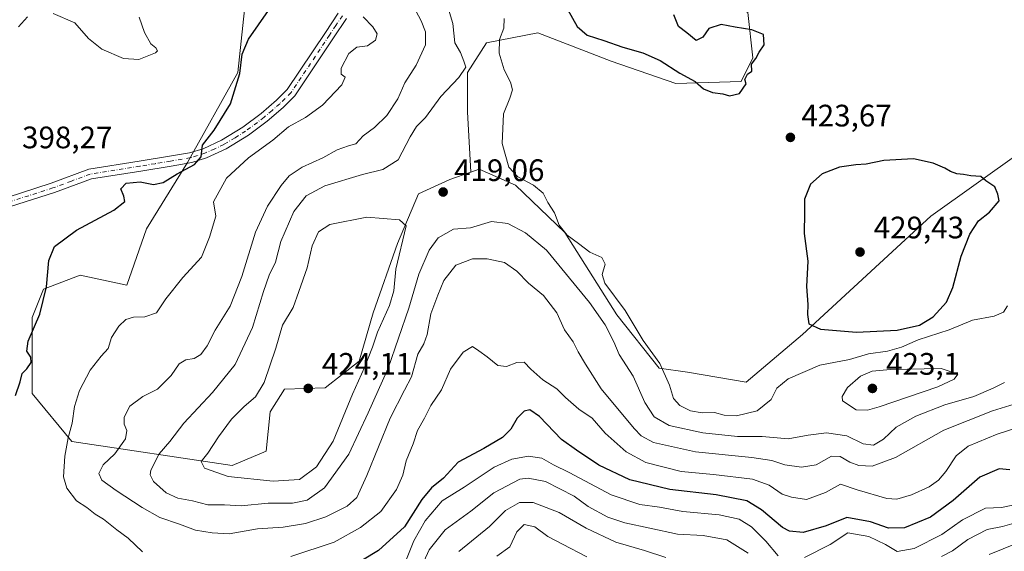
# Model space of a CAD drawing. Units: metres. Extents: x 618271 to 621749, y 4694735 to 4697107.
# Drawn here: x 620750 to 621068, y 4695558 to 4695730 of the extents above; entities that cross this region are included whole.
import ezdxf

# ---------------------------------------------------------------- set-up
doc = ezdxf.new("R2010")
doc.units = ezdxf.units.M
doc.header["$MEASUREMENT"] = 0
doc.linetypes.add('DGN Style 4', pattern=[2.638475, 1.318413, -0.659207, 0.001648, -0.659207])
for name, color, linetype, lineweight in [('Arbolado forestal CxS', 92, 'Continuous', 0), ('Camino Cxs', 7, 'Continuous', 0), ('Camino eje', 30, 'DGN Style 4', 13), ('Curva de nivel maestra', 30, 'Continuous', 30), ('Curva de nivel normal', 30, 'Continuous', 0), ('Matorral CxS', 135, 'Continuous', 0), ('Punto de cota en terreno', 7, 'Continuous', 0), ('Rótulo de punto de cota en terreno', 7, 'Continuous', 0), ('Suelo desnudo CxS', 253, 'Continuous', 0)]:
    doc.layers.add(name, color=color, linetype=linetype, lineweight=lineweight)
doc.styles.add('Style-Arial', font='txt')

# ---------------------------------------------------------------- blocks, each defined once
blk = doc.blocks.new('5PATER')
at = {"layer": 'Punto de cota en terreno', "linetype": 'Continuous', "lineweight": 0}
h = blk.add_hatch(color=51, dxfattribs=at)
edge = h.paths.add_edge_path()
edge.add_ellipse((0, 0), major_axis=(-0.11, -0.111), ratio=0.999422, start_angle=0, end_angle=360)

msp = doc.modelspace()

# ---------------------------------------------------------------- linework, layer by layer
at = {"layer": 'Arbolado forestal CxS', "color": 92, "linetype": 'Continuous', "lineweight": 0}
for points in [[(620950.6599, 4695798.3401, 418.766), (620940.5531, 4695794.3441, 418.3875), (620934.4069, 4695782.7963, 419.1098), (620936.1677, 4695770.2253, 422.7939), (620951.6131, 4695748.4093, 424.6307), (620976.4997, 4695737.1803, 424.0211), (620984.8435, 4695732.2493, 423.2855), (620986.3733, 4695717.6643, 425.4723), (620982.6993, 4695709.9733, 425.4384), (620961.6075, 4695709.3247, 424.3574), (620940.7099, 4695716.5969, 423.8777), (620917.0873, 4695725.6859, 421.4863), (620900.5475, 4695722.4639, 417.7972), (620894.3725, 4695712.9611, 415.0048), (620894.3723, 4695700.2353, 416.8565), (620895.4429, 4695680.8213, 419.2811)], [(621087.7077, 4695697.8977, 425.4292), (621043.8059, 4695666.6073, 426.1418), (621002.4919, 4695628.4269, 424.0977), (620984.3209, 4695612.9741, 422.2387), (620965.3113, 4695616.2673, 422.5937), (620956.1543, 4695617.5195, 419.1183), (620942.5257, 4695634.7893, 417.9434), (620925.7693, 4695661.2943, 419.851), (620909.8177, 4695676.6023, 419.5597), (620898.0949, 4695681.7593, 419.3613), (620895.4429, 4695680.8213, 419.2811), (620894.3723, 4695700.2353, 416.8565), (620894.3725, 4695712.9611, 415.0048), (620900.5475, 4695722.4639, 417.7972), (620917.0873, 4695725.6859, 421.4863), (620940.7099, 4695716.5969, 423.8777), (620961.6075, 4695709.3247, 424.3574), (620982.6993, 4695709.9733, 425.4384), (620986.3733, 4695717.6643, 425.4723), (620984.8435, 4695732.2493, 423.2855)], [(621087.7077, 4695697.8977, 425.4292), (621043.8059, 4695666.6073, 426.1418), (621002.4919, 4695628.4269, 424.0977), (620984.3209, 4695612.9741, 422.2387), (620965.3113, 4695616.2673, 422.5937), (620956.1543, 4695617.5195, 419.1183), (620942.5257, 4695634.7893, 417.9434), (620925.7693, 4695661.2943, 419.851), (620909.8177, 4695676.6023, 419.5597), (620898.0949, 4695681.7593, 419.3613), (620895.4429, 4695680.8213, 419.2811)]]:
    msp.add_polyline3d(points, dxfattribs=at)
at = {"layer": 'Camino Cxs', "color": 7, "linetype": 'Continuous', "lineweight": 0}
for points in [[(620855.3301, 4695730.3201, 404.3701), (620851.1801, 4695724.0901, 404.0775), (620838.6601, 4695705.3701, 403.5674), (620834.8701, 4695701.6701, 403.5171), (620829.7801, 4695697.2401, 403.1513), (620823.6901, 4695692.6901, 402.2461), (620816.5701, 4695688.2801, 401.269), (620810.2101, 4695685.3701, 400.6786), (620805.4501, 4695683.9001, 400.0431), (620798.8001, 4695682.7401, 399.4647), (620788.9701, 4695681.1401, 399.3323), (620773.0601, 4695678.6201, 398.7772), (620761.1601, 4695674.1701, 398.4392), (620746.9601, 4695669.6401, 397.4413), (620742.3001, 4695667.9001, 396.7879), (620733.8201, 4695664.0601, 396.3089), (620731.2701, 4695662.6601, 396.2794)], [(620745.9201, 4695672.6401, 397.3304), (620760.1201, 4695677.1701, 398.2383), (620772.2401, 4695681.7101, 398.4174), (620788.4701, 4695684.2801, 398.9301), (620798.2701, 4695685.8801, 399.2862), (620804.7101, 4695687.0001, 399.6622), (620809.0801, 4695688.3401, 400.0711), (620815.0601, 4695691.0901, 400.8523), (620821.9001, 4695695.3201, 401.9035), (620827.7801, 4695699.7101, 402.8992), (620832.7201, 4695704.0001, 403.1339), (620836.2001, 4695707.4101, 403.1625), (620848.5401, 4695725.8601, 404.0085), (620852.6801, 4695732.0601, 404.3029)], [(620745.9201, 4695672.6401, 397.3304), (620760.1201, 4695677.1701, 398.2383), (620772.2401, 4695681.7101, 398.4174), (620788.4701, 4695684.2801, 398.9301), (620798.2701, 4695685.8801, 399.2862), (620804.7101, 4695687.0001, 399.6622), (620809.0801, 4695688.3401, 400.0711), (620815.0601, 4695691.0901, 400.8523), (620821.9001, 4695695.3201, 401.9035), (620827.7801, 4695699.7101, 402.8992), (620832.7201, 4695704.0001, 403.1339), (620836.2001, 4695707.4101, 403.1625), (620848.5401, 4695725.8601, 404.0085), (620852.6801, 4695732.0601, 404.3029)], [(620855.3301, 4695730.3201, 404.3701), (620851.1801, 4695724.0901, 404.0775), (620838.6601, 4695705.3701, 403.5674), (620834.8701, 4695701.6701, 403.5171), (620829.7801, 4695697.2401, 403.1513), (620823.6901, 4695692.6901, 402.2461), (620816.5701, 4695688.2801, 401.269), (620810.2101, 4695685.3701, 400.6786), (620805.4501, 4695683.9001, 400.0431), (620798.8001, 4695682.7401, 399.4647), (620788.9701, 4695681.1401, 399.3323), (620773.0601, 4695678.6201, 398.7772), (620761.1601, 4695674.1701, 398.4392), (620746.9601, 4695669.6401, 397.4413)]]:
    msp.add_polyline3d(points, dxfattribs=at)
at = {"layer": 'Camino eje', "color": 30, "linetype": 'DGN Style 4', "lineweight": 13}
msp.add_polyline3d([(620854.0051, 4695731.1901, 404.3383), (620851.9301, 4695728.0751, 404.1284), (620849.8601, 4695724.9751, 404.0346), (620837.4301, 4695706.3901, 403.37), (620835.5351, 4695704.5401, 403.3078), (620833.7951, 4695702.8351, 403.3377), (620831.3251, 4695700.6901, 403.2659), (620828.7801, 4695698.4751, 402.9854), (620822.7951, 4695694.0051, 402.0612), (620819.3751, 4695691.8901, 401.542), (620815.8151, 4695689.6851, 401.0569), (620812.8251, 4695688.3101, 400.619), (620809.6451, 4695686.8551, 400.3072), (620807.2651, 4695686.1201, 400.0267), (620805.0801, 4695685.4501, 399.8471), (620798.5351, 4695684.3101, 399.373), (620793.6201, 4695683.5101, 399.1888), (620788.7201, 4695682.7101, 399.0869), (620772.6501, 4695680.1651, 398.5932), (620766.5901, 4695677.8951, 398.4356), (620760.6401, 4695675.6701, 398.3306), (620746.4401, 4695671.1401, 397.3628)], dxfattribs=at)
at = {"layer": 'Curva de nivel maestra', "color": 30, "linetype": 'Continuous', "lineweight": 30, "flags": 128}
for points, elevation in [([(620748.62, 4695608.6701), (620750.05, 4695613.1001), (620750.71, 4695615.7901), (620752.26, 4695617.3701), (620753.6, 4695619.3101), (620753.56, 4695621.0701), (620752.22, 4695622.9701), (620752.64, 4695626.2901), (620756.39, 4695635.0001), (620758.58, 4695643.7601), (620759.34, 4695652.2501), (620761.19, 4695656.7501), (620768.25, 4695662.0801), (620780.34, 4695668.4701), (620783.85, 4695671.3401), (620783.54, 4695673.0701), (620782.54, 4695675.3401), (620784.3, 4695677.1801), (620788.75, 4695677.6001), (620793.09, 4695676.8401), (620796.22, 4695677.4301), (620800.74, 4695680.2001), (620806.34, 4695683.2301), (620808.5, 4695685.7601), (620808.91, 4695689.4401), (620812.63, 4695694.3401), (620817.87, 4695702.8601), (620820.97, 4695712.6201), (620821.71, 4695718.8601), (620823.74, 4695723.6401), (620830.14, 4695732.9201)], 400), ([(620926.72, 4695733.1001), (620929.76, 4695727.7401), (620932.96, 4695725.0001), (620938.39, 4695723.2801), (620944.53, 4695721.0801), (620950.98, 4695719.3201), (620956.55, 4695716.8001), (620962.88, 4695712.7301), (620967.83, 4695710.0201), (620970.5, 4695707.6401), (620973.4, 4695706.4601), (620976.72, 4695706.0801), (620978.84, 4695705.3901)], 425), ([(620978.84, 4695705.3901), (620982.16, 4695706.1401), (620984.26, 4695709.3201), (620983.89, 4695710.7201), (620984.66, 4695712.4301), (620986.1, 4695713.4101), (620985.95, 4695715.5801), (620987.37, 4695717.4401), (620988.47, 4695719.4601), (620990.11, 4695721.8801), (620989.85, 4695725.1401), (620986.06, 4695726.6901), (620980.69, 4695727.5001), (620976.24, 4695728.3701), (620972.23, 4695727.1101), (620970.24, 4695724.3201), (620968.15, 4695723.2701), (620965.17, 4695725.7301), (620962.46, 4695727.8201), (620960.98, 4695731.5101)], 425), ([(621019.91, 4695629.1101), (621032.95, 4695629.7401), (621040.15, 4695631.4501), (621044.54, 4695634.1001), (621048.87, 4695638.8201), (621050.99, 4695643.5201), (621053.63, 4695653.6401), (621056.37, 4695660.7801), (621059.22, 4695665.0501), (621062.77, 4695667.8601), (621065.93, 4695671.4901), (621065.42, 4695673.6701), (621064.47, 4695676.0801), (621061.6, 4695677.9901), (621060, 4695679.3901), (621056.75, 4695679.6001), (621054.37, 4695680.0301), (621052.28, 4695680.1901), (621050.15, 4695680.9701), (621048.38, 4695682.1101), (621044.63, 4695683.6901), (621038.26, 4695685.0401), (621028.7, 4695684.5301), (621023.01, 4695683.3201), (621019.61, 4695683.1401), (621014.35, 4695682.4201), (621008.77, 4695680.2501), (621004.99, 4695676.9401), (621003.06, 4695672.0501), (621003.07, 4695667.8001), (621002.94, 4695661.0001), (621004.16, 4695652.0501), (621003.78, 4695643.8501), (621004.18, 4695638.0701), (621004.03, 4695634.8001), (621004.45, 4695631.8101), (621008.21, 4695630.1401), (621019.91, 4695629.1101)], 425), ([(621069.32, 4695584.7101), (621065.87, 4695585.0001), (621059.7, 4695582.3301), (621051.04, 4695574.8101), (621043.7, 4695569.4801), (621035.38, 4695566.0501), (621030.18, 4695565.8801), (621024.37, 4695567.9301), (621016.78, 4695569.3601), (621010.04, 4695566.6901), (621002.7, 4695564.4801), (620998.28, 4695564.9601), (620996.04, 4695566.1001), (620989.24, 4695571.8601), (620984.44, 4695574.7401), (620974.64, 4695576.7001), (620959.62, 4695578.3401), (620946.7, 4695581.5401), (620936.75, 4695586.2601), (620929.57, 4695591.0801), (620924.72, 4695594.4801), (620917.6, 4695601.9401), (620914.44, 4695604.1201), (620912.69, 4695603.6301), (620910.45, 4695601.4501), (620908.38, 4695597.8201), (620905.68, 4695595.1201), (620899.69, 4695591.5801), (620891.41, 4695587.2101), (620886.6, 4695582.0101), (620882.74, 4695578.9101), (620879.64, 4695575.2001), (620874, 4695566.3001), (620865.64, 4695558.7101), (620851.27, 4695550.0001)], 400)]:
    msp.add_lwpolyline(points, dxfattribs=dict(at, elevation=elevation))
at = {"layer": 'Curva de nivel normal', "color": 30, "linetype": 'Continuous', "lineweight": 0, "flags": 128}
for points, elevation in [([(620876.78, 4695734.6401), (620879.45, 4695729.6101), (620880.88, 4695726.0801), (620880.8, 4695721.8901), (620877.78, 4695715.3101), (620874.13, 4695709.5401), (620871.9, 4695704.4001), (620868.35, 4695699.0601), (620864.35, 4695695.1701), (620860.68, 4695692.4601), (620858.35, 4695689.9001), (620856.02, 4695689.2701), (620852.36, 4695687.9301), (620847.72, 4695685.3701), (620841.05, 4695682.3801), (620836.87, 4695679.5801), (620834.25, 4695676.4301), (620829.86, 4695669.7601), (620826.02, 4695661.4301), (620821.63, 4695647.1201), (620817.84, 4695637.4901), (620813.02, 4695629.8201), (620810.35, 4695624.6901), (620808.35, 4695621.9201), (620806.17, 4695620.6201), (620803.48, 4695620.2101), (620801.36, 4695618.9101), (620798.77, 4695615.1901), (620794.36, 4695610.7201), (620789.61, 4695608.3701), (620785.41, 4695605.3001), (620783.64, 4695601.7501), (620783.66, 4695599.4201), (620784.49, 4695597.4201), (620784.02, 4695594.7501), (620780.58, 4695589.9001), (620776.86, 4695586.3501), (620775.48, 4695583.5701), (620776.38, 4695581.3501), (620781.06, 4695578.1001), (620789.48, 4695572.5601), (620795.17, 4695569.3801), (620801.52, 4695567.2001), (620806.68, 4695565.2701), (620812.01, 4695564.4201), (620817.46, 4695564.0501), (620826.65, 4695565.7201), (620834.9, 4695566.2801), (620842.12, 4695567.3801), (620848.71, 4695569.5301), (620855.51, 4695573.0401), (620858.65, 4695575.7501), (620861.9, 4695582.9201), (620869.39, 4695601.3901), (620874, 4695610.4701), (620876.3, 4695614.7101), (620878.36, 4695622.0401), (620880.27, 4695625.4201), (620881.39, 4695628.4301), (620882.54, 4695635.1001), (620884.84, 4695641.1001), (620886.74, 4695645.7801), (620890.66, 4695650.7801), (620896.02, 4695652.7801), (620900.77, 4695652.8401), (620906.34, 4695651.6001), (620910.34, 4695648.7801), (620914.07, 4695644.9701), (620918.88, 4695641.0001), (620923.17, 4695635.4301), (620925.69, 4695629.8601), (620928.48, 4695626.0501), (620930.04, 4695622.7701), (620932.45, 4695618.8401), (620937.48, 4695610.9001), (620948.1, 4695598.0401), (620950.36, 4695595.6801), (620954.33, 4695593.5401), (620967.88, 4695590.5001), (620986.1, 4695588.6901), (620992.55, 4695587.7601), (620996.7, 4695586.3401), (621002.08, 4695585.5501), (621006.88, 4695586.3401), (621011.75, 4695589.1201), (621014.63, 4695589.0801), (621017.68, 4695587.1501), (621020.66, 4695586.0801), (621024.9, 4695585.9601), (621032.42, 4695588.6801), (621048.04, 4695597.5401), (621063.69, 4695603.7601), (621074.97, 4695607.2601)], 410), ([(620887.97, 4695734.4401), (620889.62, 4695728.7701), (620890.28, 4695722.4801), (620892.08, 4695719.3801), (620893.22, 4695716.5901), (620893.82, 4695714.7001), (620891.54, 4695711.3301), (620885.77, 4695705.1701), (620880.81, 4695698.4301), (620877.94, 4695695.4601), (620875.87, 4695692.2001), (620871.96, 4695684.7901), (620867.09, 4695681.6301), (620860.46, 4695679.9901), (620848.35, 4695676.3201), (620842.38, 4695673.1701), (620838.33, 4695668.0901), (620834.18, 4695658.4301), (620832.47, 4695651.7601), (620830.42, 4695647.5201), (620828.55, 4695642.3201), (620825.05, 4695630.6501), (620819.45, 4695618.6701), (620812.16, 4695609.7201), (620802.86, 4695599.8401), (620798.35, 4695593.9101), (620794.95, 4695589.9001), (620792.27, 4695584.5901), (620792.04, 4695583.0801), (620793.08, 4695580.9601), (620797.19, 4695577.2601), (620800.9, 4695575.6401), (620805.69, 4695574.6901), (620810.6, 4695573.4401), (620816.02, 4695573.3901), (620821.35, 4695573.0701), (620830.06, 4695574.0001), (620837.87, 4695573.9801), (620842.62, 4695574.9301), (620848.28, 4695578.9501), (620856.06, 4695589.7501), (620862.35, 4695603.1001), (620868.78, 4695617.5001), (620875.5, 4695636.8501), (620878.72, 4695647.9001), (620882.02, 4695655.5901), (620884.96, 4695659.6201), (620889.9, 4695662.3301), (620895.39, 4695662.8001), (620902.07, 4695664.8001), (620907.42, 4695664.1601), (620913.08, 4695661.1501), (620919.84, 4695655.5801), (620933.75, 4695638.7301), (620938.74, 4695631.5001), (620941.57, 4695625.9901), (620943.29, 4695621.9801), (620947.84, 4695614.9001), (620951.62, 4695606.4201), (620954.62, 4695601.7801), (620959.47, 4695599.0301), (620970.3, 4695596.6401), (620981.46, 4695595.5301), (620989.41, 4695595.5201), (620997.8, 4695594.6801), (621004.29, 4695595.9201), (621010.17, 4695596.6801), (621016.78, 4695595.6901), (621021.97, 4695593.1601), (621025.3, 4695592.6601), (621028.52, 4695594.6001), (621032.7, 4695598.5101), (621039.04, 4695602.0601), (621048.37, 4695605.6801), (621057.7, 4695608.4401), (621063.93, 4695611.0301), (621067.6, 4695612.9501)], 415), ([(620752.42, 4695730.9301), (620749.57, 4695727.6501)], 395), ([(620788.5, 4695730.8201), (620790.13, 4695725.7801), (620792.22, 4695722.2201), (620793.88, 4695720.8701), (620794.37, 4695719.9001), (620793.76, 4695719.2401), (620788.3, 4695717.1601), (620783.4, 4695717.4901), (620776.4, 4695720.4201), (620772.14, 4695723.9101), (620767.69, 4695728.9601), (620760.68, 4695731.9501)], 395), ([(620860.76, 4695730.8901), (620863.8, 4695727.7001), (620865.24, 4695725.4301), (620864.65, 4695723.3701), (620862.12, 4695721.5001), (620858.68, 4695721.1201), (620856.12, 4695719.0201), (620853.62, 4695714.3201), (620853.61, 4695712.4201), (620854.95, 4695711.4001), (620853.81, 4695708.9601), (620847.57, 4695702.3801), (620842.12, 4695698.3801), (620836.68, 4695695.3801), (620831.53, 4695691.1201), (620823.74, 4695685.4301), (620816.6, 4695678.8801), (620812.46, 4695671.2301), (620813.17, 4695666.5501), (620811.16, 4695659.7601), (620808.59, 4695653.3601), (620802.56, 4695646.8101), (620797.02, 4695639.8601), (620794.01, 4695635.3901), (620790.34, 4695634.0801), (620786.64, 4695634.0201), (620784.16, 4695633.2301), (620781.91, 4695631.1001), (620779.56, 4695627.4301), (620778.44, 4695623.8401), (620776.15, 4695621.4201), (620772.68, 4695616.9001), (620769.19, 4695610.3601), (620767.57, 4695605.1601), (620766.88, 4695599.7501), (620765.54, 4695595.0901), (620764.45, 4695589.1001), (620764.04, 4695582.4201), (620765.08, 4695578.8601), (620768.28, 4695574.7501), (620771.6, 4695572.5701), (620774.25, 4695570.4301), (620776.96, 4695568.7601), (620781.3, 4695565.3601), (620784.95, 4695562.7001), (620789.55, 4695558.2201)], 405), ([(620906.19, 4695730.3701), (620906.13, 4695727.2001), (620904.7, 4695723.5501), (620904.63, 4695719.1301), (620906.21, 4695713.7601), (620908.22, 4695709.7601), (620908.85, 4695707.3501), (620908.04, 4695704.6801), (620906.04, 4695699.6001), (620905.53, 4695689.9901), (620907.69, 4695682.4301), (620910.58, 4695679.2701), (620915.72, 4695676.5801), (620918.77, 4695674.0101), (620920.24, 4695670.9801), (620922.43, 4695667.6101), (620923.97, 4695663.6301), (620926.58, 4695660.3901), (620930.22, 4695657.7901), (620933.81, 4695654.9701), (620937.71, 4695653.2901), (620938.74, 4695651.1001), (620937.78, 4695647.7601), (620938.63, 4695644.9801), (620945.26, 4695636.1801), (620951.07, 4695626.4801), (620956.37, 4695619.0901), (620959.57, 4695612.0901), (620960.88, 4695607.7701), (620962.84, 4695605.5101), (620966.35, 4695603.7401), (620970.07, 4695603.1601), (620974.08, 4695603.2501), (620977.21, 4695602.3801), (620981.16, 4695602.1901), (620987.8, 4695603.7501), (620992.36, 4695607.4001), (620994.21, 4695611.0901), (620997.86, 4695614.0901), (621008.01, 4695618.5201), (621017.55, 4695620.3401), (621023.77, 4695622.1701), (621029.89, 4695623.0201), (621034.37, 4695624.3301), (621039.77, 4695626.6901), (621049.72, 4695629.8801), (621057.29, 4695632.9701), (621064.22, 4695634.3301), (621067.25, 4695635.6001), (621068.56, 4695637.6101)], 420), ([(620861.85, 4695666.2101), (620850.02, 4695663.8601), (620846.31, 4695661.4801), (620844.3, 4695656.9701), (620842.65, 4695649.9001), (620840, 4695642.2201), (620838.11, 4695637.1001), (620834.71, 4695631.4301), (620832.5, 4695624.0201), (620828.81, 4695612.9501), (620826.02, 4695608.2501), (620822.35, 4695605.2101), (620818.26, 4695601.0801), (620814.02, 4695595.4201), (620810.64, 4695590.0901), (620808.42, 4695587.4201), (620809.54, 4695585.2201), (620817.16, 4695582.5301), (620831.71, 4695581.0201), (620840.13, 4695581.5901), (620845.64, 4695585.7101), (620851.04, 4695593.9601), (620857.24, 4695609.1401), (620861.15, 4695617.7201), (620863.7, 4695624.3101), (620865.33, 4695629.1401), (620869.19, 4695637.7801), (620870.57, 4695642.5201), (620871.26, 4695649.4201), (620874.55, 4695663.4301), (620872.39, 4695665.3901), (620861.85, 4695666.2101)], 420), ([(620837.4, 4695556.7801), (620851.32, 4695561.4201), (620859.82, 4695566.1601), (620866.38, 4695571.3301), (620871.42, 4695578.3801), (620873.53, 4695582.9601), (620874.64, 4695587.6501), (620876.86, 4695593.0901), (620878.22, 4695597.4201), (620880.48, 4695601.4201), (620882.55, 4695605.5401), (620885.97, 4695610.5901), (620888.86, 4695617.2601), (620893.02, 4695622.7401), (620895.99, 4695624.5501), (620898.06, 4695623.1201), (620900.69, 4695621.1401), (620904.11, 4695618.3601), (620906.98, 4695618.0901), (620910.28, 4695619.3401), (620912.7, 4695619.4201), (620914.81, 4695617.1901), (620918.7, 4695613.7501), (620923.15, 4695610.8801), (620925.94, 4695608.0801), (620930.26, 4695604.3201), (620934.56, 4695601.3601), (620938.78, 4695596.5501), (620945.59, 4695590.4901), (620951.94, 4695587.0601), (620963.34, 4695584.1701), (620973.73, 4695583.1801), (620986.3, 4695581.7001), (620991.64, 4695579.8101), (620995.84, 4695576.8401), (620998.88, 4695575.8701), (621003.74, 4695575.2001), (621009.88, 4695577.4501), (621014.71, 4695580.1201), (621020.04, 4695578.3001), (621029.7, 4695575.5001), (621032.87, 4695575.2201), (621037.63, 4695576.6601), (621043.26, 4695579.2501), (621046.3, 4695581.4201), (621048.7, 4695584.2101), (621052.04, 4695589.2601), (621055.93, 4695592.4001), (621065.26, 4695596.2601), (621074.3, 4695599.1201)], 405), ([(621047.2, 4695617.3901), (621030.81, 4695617.0601), (621024.88, 4695616.5201), (621021.19, 4695614.9501), (621016.97, 4695611.3201), (621015.21, 4695608.4201), (621015.36, 4695607.0401), (621019.72, 4695604.0401), (621023.36, 4695603.9401), (621027.17, 4695605.0201), (621046.05, 4695611.4801), (621051.36, 4695613.9401), (621052.54, 4695615.5901), (621047.2, 4695617.3901)], 420), ([(620874.69, 4695555.9601), (620877.02, 4695561.8101), (620880.72, 4695568.3101), (620886.22, 4695574.6801), (620893.32, 4695579.1901), (620903.03, 4695585.5801), (620908.7, 4695588.2001), (620914.04, 4695589.1401), (620918.36, 4695588.4601), (620922.07, 4695586.3801), (620927.21, 4695583.8201), (620940.72, 4695576.6101), (620949.97, 4695573.5801), (620956.34, 4695572.6901), (620963.83, 4695571.2401), (620975.56, 4695570.1601), (620982.05, 4695568.8401), (620986, 4695566.3201), (620990.66, 4695561.7101), (620994.64, 4695557.0301)], 395), ([(620878.59, 4695551.4401), (620881.98, 4695558.9301), (620887.18, 4695565.3901), (620895.4, 4695571.4201), (620902.83, 4695577.3101), (620911.27, 4695581.6701), (620913.94, 4695582.0701), (620919.55, 4695580.9401), (620928.79, 4695576.1901), (620933.3, 4695572.9501), (620939.68, 4695569.4401), (620945.15, 4695567.5801), (620953.18, 4695565.9401), (620962.15, 4695563.9601), (620970.36, 4695563.5301), (620978, 4695562.1501), (620984.9, 4695557.7901)], 390), ([(620958.34, 4695556.4001), (620951.44, 4695558.7401), (620942.27, 4695561.3601), (620932.67, 4695565.9001), (620923.94, 4695570.9601), (620915.54, 4695574.2001), (620911.17, 4695574.2101), (620906.68, 4695571.6201), (620901.44, 4695566.5001), (620891.63, 4695558.4001)], 385), ([(621003.07, 4695556.4101), (621011.37, 4695560.6001), (621017.02, 4695564.3601), (621023.86, 4695563.2601), (621029.22, 4695560.6101), (621032.99, 4695558.3801), (621038.49, 4695559.3201), (621047.39, 4695563.8801), (621054.06, 4695568.5601), (621061.5, 4695572.3801), (621066.69, 4695572.6301), (621071.8, 4695573.6301)], 395), ([(620903.89, 4695556.9001), (620907.99, 4695559.8801), (620910.34, 4695564.7101), (620912.64, 4695567.0401), (620916.11, 4695566.3901), (620920.28, 4695563.2201), (620924.97, 4695560.7701), (620932.86, 4695556.6701)], 380), ([(621047.28, 4695556.7601), (621050.88, 4695558.5601), (621055.75, 4695562.3001), (621062.02, 4695565.4601), (621066.98, 4695566.4601), (621070.75, 4695567.4701)], 390), ([(621076.22, 4695562.9201), (621062.68, 4695557.4301)], 385)]:
    msp.add_lwpolyline(points, dxfattribs=dict(at, elevation=elevation))
at = {"layer": 'Matorral CxS', "color": 135, "linetype": 'Continuous', "lineweight": 0}
for points in [[(620950.6599, 4695798.3401, 418.766), (620940.5531, 4695794.3441, 418.3875), (620934.4069, 4695782.7963, 419.1098), (620936.1677, 4695770.2253, 422.7939), (620951.6131, 4695748.4093, 424.6307), (620976.4997, 4695737.1803, 424.0211), (620984.8435, 4695732.2493, 423.2855), (620986.3733, 4695717.6643, 425.4723), (620982.6993, 4695709.9733, 425.4384), (620961.6075, 4695709.3247, 424.3574), (620940.7099, 4695716.5969, 423.8777), (620917.0873, 4695725.6859, 421.4863), (620900.5475, 4695722.4639, 417.7972), (620894.3725, 4695712.9611, 415.0048), (620894.3723, 4695700.2353, 416.8565), (620895.4429, 4695680.8213, 419.2811)], [(620984.8435, 4695732.2493, 423.2855), (620986.3733, 4695717.6643, 425.4723), (620982.6993, 4695709.9733, 425.4384), (620961.6075, 4695709.3247, 424.3574), (620940.7099, 4695716.5969, 423.8777), (620917.0873, 4695725.6859, 421.4863), (620900.5475, 4695722.4639, 417.7972), (620894.3725, 4695712.9611, 415.0048), (620894.3723, 4695700.2353, 416.8565), (620895.4429, 4695680.8213, 419.2811), (620888.6281, 4695678.4115, 419.3816), (620878.5481, 4695673.7817, 418.7448), (620871.8469, 4695657.7777, 420.3467), (620863.9879, 4695635.3989, 421.4118), (620859.3907, 4695619.7921, 421.8623), (620848.4875, 4695611.1573, 423.5114), (620835.3127, 4695610.7035, 421.6389), (620830.7697, 4695603.4315, 421.7348), (620829.4065, 4695590.7055, 423.5976), (620818.5035, 4695586.1617, 422.2987), (620766.7153, 4695593.8881, 404.8515), (620753.9947, 4695609.3401, 400.1312), (620753.9951, 4695633.8819, 398.2495), (620757.6301, 4695642.9717, 399.1641), (620769.4411, 4695647.5167, 400.915), (620784.4329, 4695644.3355, 402.2821), (620790.7931, 4695662.5143, 400.909), (620804.0611, 4695683.8693, 399.509), (620820.3233, 4695712.9617, 399.5045), (620823.5037, 4695743.4115, 398.2054)], [(620823.5037, 4695743.4115, 398.2054), (620820.3233, 4695712.9617, 399.5045), (620804.0611, 4695683.8693, 399.509), (620790.7931, 4695662.5143, 400.909), (620784.4329, 4695644.3355, 402.2821), (620769.4411, 4695647.5167, 400.915), (620757.6301, 4695642.9717, 399.1641), (620753.9951, 4695633.8819, 398.2495), (620753.9947, 4695609.3401, 400.1312), (620766.7153, 4695593.8881, 404.8515), (620818.5035, 4695586.1617, 422.2987), (620829.4065, 4695590.7055, 423.5976), (620830.7697, 4695603.4315, 421.7348), (620835.3127, 4695610.7035, 421.6389), (620848.4875, 4695611.1573, 423.5114), (620859.3907, 4695619.7921, 421.8623), (620863.9879, 4695635.3989, 421.4118), (620871.8469, 4695657.7777, 420.3467), (620878.5481, 4695673.7817, 418.7448), (620888.6281, 4695678.4115, 419.3816), (620895.4429, 4695680.8213, 419.2811)]]:
    msp.add_polyline3d(points, dxfattribs=at)
at = {"layer": 'Suelo desnudo CxS', "color": 253, "linetype": 'Continuous', "lineweight": 0}
for points in [[(620823.5037, 4695743.4115, 398.2054), (620820.3233, 4695712.9617, 399.5045), (620804.0611, 4695683.8693, 399.509), (620790.7931, 4695662.5143, 400.909), (620784.4329, 4695644.3355, 402.2821), (620769.4411, 4695647.5167, 400.915), (620757.6301, 4695642.9717, 399.1641), (620753.9951, 4695633.8819, 398.2495), (620753.9947, 4695609.3401, 400.1312), (620766.7153, 4695593.8881, 404.8515), (620818.5035, 4695586.1617, 422.2987), (620829.4065, 4695590.7055, 423.5976), (620830.7697, 4695603.4315, 421.7348), (620835.3127, 4695610.7035, 421.6389), (620848.4875, 4695611.1573, 423.5114), (620859.3907, 4695619.7921, 421.8623), (620863.9879, 4695635.3989, 421.4118), (620871.8469, 4695657.7777, 420.3467), (620878.5481, 4695673.7817, 418.7448), (620888.6281, 4695678.4115, 419.3816), (620895.4429, 4695680.8213, 419.2811), (620898.0949, 4695681.7593, 419.3613), (620909.8177, 4695676.6023, 419.5597), (620925.7693, 4695661.2943, 419.851), (620942.5257, 4695634.7893, 417.9434), (620956.1543, 4695617.5195, 419.1183), (620965.3113, 4695616.2673, 422.5937), (620984.3209, 4695612.9741, 422.2387), (621002.4919, 4695628.4269, 424.0977), (621043.8059, 4695666.6073, 426.1418), (621087.7077, 4695697.8977, 425.4292)], [(620823.5037, 4695743.4115, 398.2054), (620820.3233, 4695712.9617, 399.5045), (620804.0611, 4695683.8693, 399.509), (620790.7931, 4695662.5143, 400.909), (620784.4329, 4695644.3355, 402.2821), (620769.4411, 4695647.5167, 400.915), (620757.6301, 4695642.9717, 399.1641), (620753.9951, 4695633.8819, 398.2495), (620753.9947, 4695609.3401, 400.1312), (620766.7153, 4695593.8881, 404.8515), (620818.5035, 4695586.1617, 422.2987), (620829.4065, 4695590.7055, 423.5976), (620830.7697, 4695603.4315, 421.7348), (620835.3127, 4695610.7035, 421.6389), (620848.4875, 4695611.1573, 423.5114), (620859.3907, 4695619.7921, 421.8623), (620863.9879, 4695635.3989, 421.4118), (620871.8469, 4695657.7777, 420.3467), (620878.5481, 4695673.7817, 418.7448), (620888.6281, 4695678.4115, 419.3816), (620895.4429, 4695680.8213, 419.2811)], [(621087.7077, 4695697.8977, 425.4292), (621043.8059, 4695666.6073, 426.1418), (621002.4919, 4695628.4269, 424.0977), (620984.3209, 4695612.9741, 422.2387), (620965.3113, 4695616.2673, 422.5937), (620956.1543, 4695617.5195, 419.1183), (620942.5257, 4695634.7893, 417.9434), (620925.7693, 4695661.2943, 419.851), (620909.8177, 4695676.6023, 419.5597), (620898.0949, 4695681.7593, 419.3613), (620895.4429, 4695680.8213, 419.2811)]]:
    msp.add_polyline3d(points, dxfattribs=at)

# ---------------------------------------------------------------- block references
at = {"layer": 'Punto de cota en terreno', "color": 7, "linetype": 'Continuous', "lineweight": 0, "xscale": 10, "yscale": 10, "zscale": 10}
for p in [(620998.54, 4695691.99, 423.67), (620886.52, 4695674.37, 419.06), (621021, 4695655, 429.43), (620843, 4695611, 424.11), (621025, 4695611, 423.1)]:
    msp.add_blockref('5PATER', p, dxfattribs=at)

# ---------------------------------------------------------------- texts
at = {"layer": 'Rótulo de punto de cota en terreno', "color": 7, "linetype": 'Continuous', "lineweight": 0, "style": 'Style-Arial'}
for s, p in [('423,67', (621002.0678, 4695695.5178)), ('398,27', (620750.6878, 4695688.4678)), ('419,06', (620890.0478, 4695677.8978)), ('429,43', (621025.4097, 4695659.4097)), ('424,11', (620847.4097, 4695615.4097)), ('423,1', (621029.4097, 4695615.4097))]:
    msp.add_text(s, height=7, dxfattribs=at).set_placement(p)

doc.saveas('drawing.dxf')
